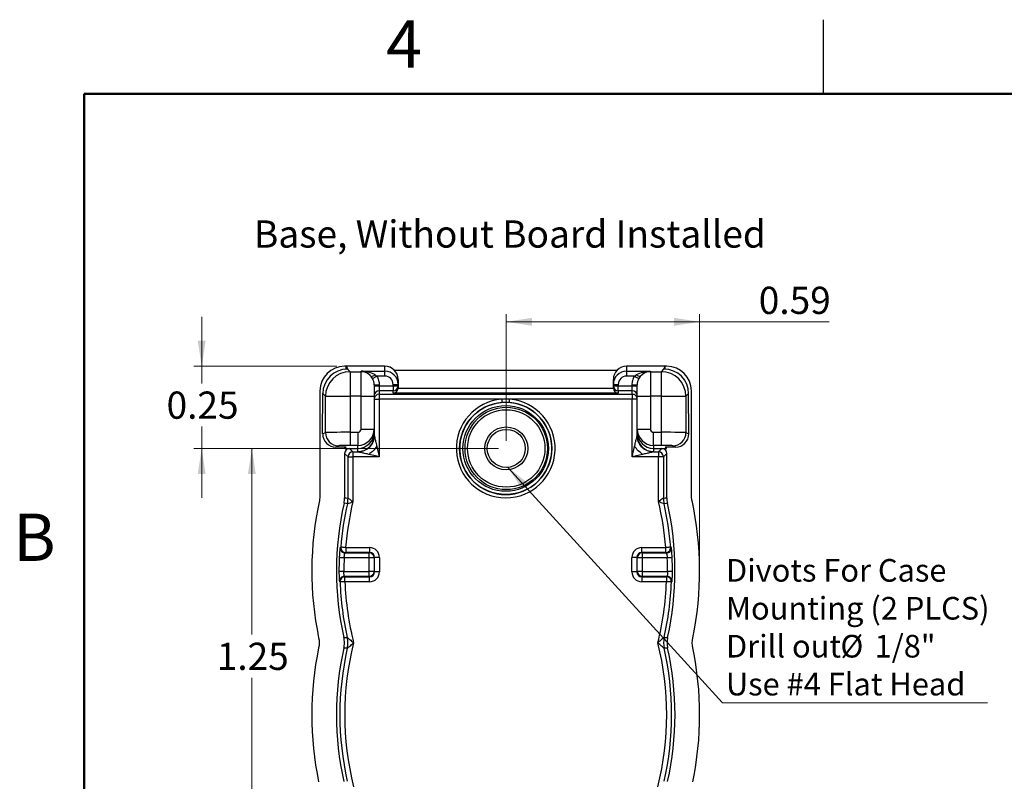
# Model space of a CAD drawing. Units: inches. Extents: x 0.1 to 10.1, y 0.1 to 6.5.
# Drawn here: x 0.1 to 3.1, y 4.2 to 6.5 of the extents above; entities that cross this region are included whole.
import ezdxf

# ---------------------------------------------------------------- set-up
doc = ezdxf.new("R2010")
doc.units = ezdxf.units.IN
doc.header["$LTSCALE"] = 0.6
doc.header["$MEASUREMENT"] = 0
doc.styles.add('SLDTEXTSTYLE0', font='TXT', dxfattribs={"width": 0.75})
doc.dimstyles.new('SLDDIMSTYLE10', dxfattribs={"dimtxt": 0.18, "dimasz": 0.078, "dimexe": 0, "dimexo": 0.0625, "dimgap": 0, "dimtad": 0, "dimtih": 1, "dimtoh": 1, "dimdec": 0, "dimrnd": 1e-09, "dimzin": 0, "dimdsep": 46, "dimtxsty": 'Standard', "dimsah": 1, "dimcen": 0.09, "dimadec": 0, "dimazin": 0, "dimtfac": 0.078, "dimtdec": 0, "dimtofl": 0, "dimtmove": 0, "dimatfit": 3, "dimfxl": 0, "dimfrac": 2, "dimtolj": 1, "dimtzin": 0, "dimarcsym": 0})
doc.dimstyles.new('SLDDIMSTYLE3', dxfattribs={"dimtxt": 0.082677, "dimasz": 0.078, "dimexe": 0, "dimexo": 0.0625, "dimgap": 0.020669, "dimtad": 0, "dimtih": 1, "dimtoh": 1, "dimrnd": 1e-09, "dimzin": 12, "dimdsep": 46, "dimtxsty": 'SLDTEXTSTYLE0', "dimsah": 1, "dimcen": 0.09, "dimadec": 0, "dimazin": 3, "dimtfac": 1, "dimtofl": 0, "dimtmove": 0, "dimatfit": 3, "dimfxl": 0, "dimfrac": 2, "dimtolj": 1, "dimtzin": 12, "dimarcsym": 0})
doc.dimstyles.new('SLDDIMSTYLE8', dxfattribs={"dimtxt": 0.082677, "dimasz": 0.078, "dimexe": 0, "dimexo": 0.0625, "dimgap": 0.020669, "dimtad": 0, "dimtih": 1, "dimtoh": 1, "dimrnd": 1e-09, "dimdsep": 46, "dimtxsty": 'SLDTEXTSTYLE0', "dimsah": 1, "dimcen": 0.09, "dimadec": 0, "dimazin": 2, "dimtfac": 1, "dimtmove": 0, "dimatfit": 0, "dimfxl": 0, "dimfrac": 2, "dimtolj": 1, "dimtzin": 12, "dimarcsym": 0})
doc.dimstyles.new('SLDDIMSTYLE9', dxfattribs={"dimtxt": 0.082677, "dimasz": 0.078, "dimexe": 0, "dimexo": 0.0625, "dimgap": 0.020669, "dimtad": 1, "dimrnd": 1e-09, "dimdsep": 46, "dimtxsty": 'SLDTEXTSTYLE0', "dimsah": 1, "dimcen": 0.09, "dimadec": 0, "dimazin": 2, "dimtfac": 1, "dimtofl": 0, "dimtmove": 0, "dimatfit": 3, "dimfxl": 0, "dimfrac": 2, "dimtolj": 1, "dimtzin": 12, "dimarcsym": 0})

# ---------------------------------------------------------------- blocks, each defined once
blk = doc.blocks.new('_D_11')
at = {"color": 7, "linetype": 'Continuous', "lineweight": 18}
for p, q in [((1.5609, 5.2216), (0.7869, 5.2216)), ((0.8105, 5.2216), (0.8105, 4.6556)), ((0.8105, 3.9716), (0.8105, 4.5244)), ((1.5609, 3.9716), (0.7869, 3.9716))]:
    blk.add_line(p, q, dxfattribs=at)
for points in [[(0.8105, 5.2216), (0.7985, 5.1436), (0.8225, 5.1436)], [(0.8105, 3.9716), (0.8225, 4.0496), (0.7985, 4.0496)]]:
    blk.add_solid(points, dxfattribs=at)
at = {"color": 7, "linetype": 'Continuous', "lineweight": 18, "insert": (0.7036, 4.631), "char_height": 0.08268, "attachment_point": 1, "style": 'SLDTEXTSTYLE0'}
blk.add_mtext('1.25', dxfattribs=at)
blk = doc.blocks.new('_D_12')
at = {"color": 7, "linetype": 'Continuous', "lineweight": 18}
for p, q in [((0.6579, 5.4716), (0.6579, 5.6216)), ((1.069, 5.4716), (0.6343, 5.4716)), ((0.6579, 5.4716), (0.6579, 5.4192)), ((0.6579, 5.2216), (0.6579, 5.288)), ((1.5609, 5.2216), (0.6343, 5.2216)), ((0.6579, 5.2216), (0.6579, 5.0716))]:
    blk.add_line(p, q, dxfattribs=at)
for points in [[(0.6579, 5.4716), (0.6699, 5.5496), (0.6459, 5.5496)], [(0.6579, 5.2216), (0.6459, 5.1436), (0.6699, 5.1436)]]:
    blk.add_solid(points, dxfattribs=at)
at = {"color": 7, "linetype": 'Continuous', "lineweight": 18, "insert": (0.551, 5.3946), "char_height": 0.08268, "attachment_point": 1, "style": 'SLDTEXTSTYLE0'}
blk.add_mtext('0.25', dxfattribs=at)
blk = doc.blocks.new('_D_13')
at = {"color": 7, "linetype": 'Continuous', "lineweight": 18}
for p, q in [((1.5845, 5.2452), (1.5845, 5.6302)), ((2.1728, 5.6066), (1.5845, 5.6066)), ((2.1728, 4.873), (2.1728, 5.6302)), ((2.1728, 5.6066), (2.5665, 5.6066))]:
    blk.add_line(p, q, dxfattribs=at)
for points in [[(1.5845, 5.6066), (1.6625, 5.5946), (1.6625, 5.6186)], [(2.1728, 5.6066), (2.0948, 5.6186), (2.0948, 5.5946)]]:
    blk.add_solid(points, dxfattribs=at)
at = {"color": 7, "linetype": 'Continuous', "lineweight": 18, "insert": (2.3526, 5.7132), "char_height": 0.08268, "attachment_point": 1, "style": 'SLDTEXTSTYLE0'}
blk.add_mtext('0.59', dxfattribs=at)
blk = doc.blocks.new('SW_NOTE_1')
at = {"color": 0, "linetype": 'Continuous', "lineweight": 0}
blk.add_line((0.8061, 0), (0, 0), dxfattribs=at)
at = {"color": 0, "linetype": 'Continuous', "lineweight": 0, "char_height": 0.06875, "attachment_point": 1, "style": 'SLDTEXTSTYLE0'}
for s, insert in [('Divots For Case', (0.0102, 0.4367)), ('Mounting (2 PLCS)', (0.0102, 0.3214)), ('Drill out', (0.0102, 0.2061)), ('1/8"', (0.4623, 0.2061)), ('%%c', (0.3585, 0.2061)), ('Use #4 Flat Head', (0.0102, 0.0908))]:
    blk.add_mtext(s, dxfattribs=dict(at, insert=insert))

msp = doc.modelspace()

# ---------------------------------------------------------------- linework, layer by layer
at = {"color": 7, "linetype": 'Continuous', "lineweight": 25}
for p, q in [((2.55, 6.3), (2.55, 6.525)), ((1.2153, 5.4716), (1.0927, 5.4716)), ((1.0976, 5.4628), (1.0978, 5.4716)), ((1.0978, 5.4716), (1.102, 5.4629)), ((1.2153, 5.4716), (1.0978, 5.4716)), ((1.1014, 5.4629), (1.1093, 5.455)), ((1.102, 5.4629), (1.1014, 5.4629)), ((1.1093, 5.455), (1.1093, 5.3801)), ((1.1093, 5.455), (1.1428, 5.455)), ((1.1428, 5.455), (1.1428, 5.4565)), ((1.1428, 5.4565), (1.2153, 5.4565)), ((1.1428, 5.3801), (1.1428, 5.455)), ((1.2153, 5.4565), (1.2153, 5.4716)), ((1.2153, 5.4415), (1.2153, 5.4565)), ((1.9204, 5.4581), (1.2452, 5.4581)), ((2.0678, 5.4716), (1.9503, 5.4716)), ((1.9503, 5.4716), (1.9503, 5.4565)), ((2.0729, 5.4716), (1.9503, 5.4716)), ((1.9503, 5.4565), (2.0228, 5.4565)), ((1.9503, 5.4565), (1.9503, 5.4415)), ((2.0228, 5.4565), (2.0228, 5.455)), ((2.0228, 5.455), (2.0228, 5.3801)), ((2.0228, 5.455), (2.0563, 5.455)), ((2.0563, 5.455), (2.0642, 5.4629)), ((2.0563, 5.3801), (2.0563, 5.455)), ((2.0636, 5.4629), (2.0678, 5.4716)), ((2.0642, 5.4629), (2.0636, 5.4629)), ((2.0679, 5.4628), (2.0678, 5.4716)), ((1.1778, 5.4343), (1.1909, 5.4415)), ((1.2153, 5.4415), (1.1909, 5.4415)), ((1.2553, 5.4315), (1.2553, 5.4165)), ((1.9103, 5.4165), (1.9103, 5.4315)), ((1.9746, 5.4415), (1.9503, 5.4415)), ((1.0178, 5.3967), (1.0178, 5.0799)), ((1.1828, 5.4147), (1.1828, 5.3801)), ((1.1828, 5.4147), (1.1978, 5.4147)), ((1.1828, 5.4116), (1.1978, 5.4116)), ((1.1978, 5.4147), (1.1978, 5.4116)), ((1.1978, 5.4116), (1.1978, 5.3966)), ((1.1978, 5.4116), (1.2403, 5.4116)), ((1.2403, 5.3966), (1.1978, 5.3966)), ((1.1978, 5.3966), (1.1978, 5.3863)), ((1.2403, 5.4165), (1.2553, 5.4165)), ((1.2403, 5.4116), (1.2403, 5.4165)), ((1.2403, 5.4116), (1.2403, 5.3966)), ((1.2403, 5.4116), (1.2553, 5.4116)), ((1.2403, 5.3895), (1.2403, 5.3966)), ((1.2553, 5.4165), (1.2553, 5.4116)), ((1.2553, 5.4116), (1.2553, 5.4049)), ((1.2553, 5.4045), (1.9103, 5.4045)), ((1.9103, 5.4165), (1.9253, 5.4165)), ((1.9103, 5.4116), (1.9103, 5.4165)), ((1.9103, 5.4116), (1.9253, 5.4116)), ((1.9103, 5.4049), (1.9103, 5.4116)), ((1.9253, 5.4165), (1.9253, 5.4116)), ((1.9253, 5.3966), (1.9253, 5.4116)), ((1.9253, 5.4116), (1.9678, 5.4116)), ((1.9678, 5.3966), (1.9253, 5.3966)), ((1.9253, 5.3966), (1.9253, 5.3895)), ((1.9678, 5.4147), (1.9828, 5.4147)), ((1.9678, 5.4116), (1.9678, 5.4147)), ((1.9678, 5.4116), (1.9828, 5.4116)), ((1.9678, 5.3966), (1.9678, 5.4116)), ((1.9678, 5.3863), (1.9678, 5.3966)), ((1.9828, 5.3801), (1.9828, 5.4147)), ((2.1478, 5.0799), (2.1478, 5.3967)), ((1.0259, 5.2656), (1.0262, 5.3882)), ((1.0344, 5.3801), (1.0262, 5.3882)), ((1.0344, 5.3801), (1.1093, 5.3801)), ((1.0344, 5.2699), (1.0344, 5.3801)), ((1.1093, 5.3801), (1.1093, 5.2707)), ((1.1428, 5.3801), (1.1093, 5.3801)), ((1.1428, 5.2807), (1.1428, 5.3801)), ((1.1428, 5.3801), (1.1828, 5.3801)), ((1.1828, 5.3801), (1.1828, 5.2807)), ((1.1828, 5.3713), (1.1978, 5.3713)), ((1.1978, 5.3863), (1.9678, 5.3863)), ((1.1978, 5.3863), (1.1978, 5.3713)), ((1.1978, 5.3713), (1.1978, 5.1963)), ((1.5705, 5.3713), (1.1978, 5.3713)), ((1.9253, 5.3895), (1.2403, 5.3895)), ((1.9678, 5.3713), (1.595, 5.3713)), ((1.9678, 5.3863), (1.9678, 5.3713)), ((1.9828, 5.3713), (1.9678, 5.3713)), ((1.9678, 5.1963), (1.9678, 5.3713)), ((1.9828, 5.2807), (1.9828, 5.3801)), ((1.9828, 5.3801), (2.0228, 5.3801)), ((2.0228, 5.3801), (2.0228, 5.2807)), ((2.0563, 5.3801), (2.0228, 5.3801)), ((2.0563, 5.2707), (2.0563, 5.3801)), ((2.0563, 5.3801), (2.1312, 5.3801)), ((2.1393, 5.3882), (2.1312, 5.3801)), ((2.1312, 5.3801), (2.1312, 5.2699)), ((2.1396, 5.2656), (2.1393, 5.3882)), ((1.1428, 5.2807), (1.1828, 5.2807)), ((1.1828, 5.2807), (1.1828, 5.2716)), ((1.9828, 5.2807), (2.0228, 5.2807)), ((1.9828, 5.2716), (1.9828, 5.2807)), ((1.0259, 5.2656), (1.0344, 5.2699)), ((1.1093, 5.2707), (1.1093, 5.2307)), ((1.1093, 5.2707), (1.1328, 5.2707)), ((1.1328, 5.2707), (1.1328, 5.2307)), ((1.1828, 5.2716), (1.1828, 5.2613)), ((1.9828, 5.2613), (1.9828, 5.2716)), ((2.0328, 5.2307), (2.0328, 5.2707)), ((2.0328, 5.2707), (2.0563, 5.2707)), ((2.0563, 5.2307), (2.0563, 5.2707)), ((2.1312, 5.2699), (2.1396, 5.2656)), ((1.0743, 5.2299), (1.0658, 5.2256)), ((1.0975, 5.2256), (1.0658, 5.2256)), ((1.0934, 5.2216), (1.0975, 5.2256)), ((1.0934, 5.2216), (1.0935, 5.2256)), ((1.0934, 5.2216), (1.1328, 5.2216)), ((1.1078, 5.2216), (1.1328, 5.2216)), ((1.1078, 5.2216), (1.1181, 5.2113)), ((1.1328, 5.2307), (1.1093, 5.2307)), ((1.1328, 5.2216), (1.1328, 5.2307)), ((1.1328, 5.2113), (1.1328, 5.2216)), ((1.1906, 5.2275), (1.1978, 5.1963)), ((1.9678, 5.1963), (1.975, 5.2275)), ((2.0563, 5.2307), (2.0328, 5.2307)), ((2.0328, 5.2307), (2.0328, 5.2216)), ((2.0328, 5.2216), (2.0721, 5.2216)), ((2.0328, 5.2216), (2.0328, 5.2113)), ((2.0328, 5.2216), (2.0578, 5.2216)), ((2.0475, 5.2113), (2.0578, 5.2216)), ((2.0997, 5.2256), (2.0681, 5.2256)), ((2.0681, 5.2256), (2.0721, 5.2216)), ((2.0721, 5.2216), (2.0721, 5.2256)), ((2.0997, 5.2256), (2.0912, 5.2299)), ((1.0928, 5.2066), (1.0928, 5.0716)), ((1.1031, 5.1963), (1.0928, 5.2066)), ((1.1031, 5.0704), (1.1031, 5.1963)), ((1.1031, 5.1963), (1.1181, 5.1963)), ((1.1181, 5.2113), (1.1328, 5.2113)), ((1.1181, 5.2113), (1.1181, 5.1963)), ((1.1978, 5.1963), (1.1181, 5.1963)), ((1.1181, 5.1963), (1.1181, 5.06)), ((1.9989, 5.2035), (1.9678, 5.1963)), ((2.0475, 5.1963), (1.9678, 5.1963)), ((2.0328, 5.2113), (2.0475, 5.2113)), ((2.0475, 5.2113), (2.0475, 5.1963)), ((2.0624, 5.1963), (2.0475, 5.1963)), ((2.0475, 5.06), (2.0475, 5.1963)), ((2.0728, 5.2066), (2.0624, 5.1963)), ((2.0624, 5.1963), (2.0624, 5.0704)), ((2.0728, 5.0716), (2.0728, 5.2066)), ((1.0959, 4.9202), (1.1687, 4.9202)), ((1.0959, 4.9202), (1.0959, 4.9052)), ((1.1687, 4.9202), (1.1687, 4.9052)), ((1.9969, 4.9052), (1.9969, 4.9202)), ((1.9969, 4.9202), (2.0697, 4.9202)), ((2.0697, 4.9052), (2.0697, 4.9202)), ((1.1674, 4.889), (1.0913, 4.889)), ((1.0939, 4.904), (1.1674, 4.904)), ((1.1687, 4.9052), (1.0959, 4.9052)), ((1.1674, 4.904), (1.1687, 4.9052)), ((1.1674, 4.889), (1.1674, 4.904)), ((1.1674, 4.8477), (1.1674, 4.889)), ((1.1824, 4.889), (1.1674, 4.889)), ((1.1837, 4.8902), (1.1824, 4.889)), ((1.1824, 4.889), (1.1824, 4.8477)), ((1.1837, 4.8464), (1.1837, 4.8902)), ((1.1987, 4.8902), (1.1837, 4.8902)), ((1.1987, 4.8902), (1.1987, 4.8464)), ((1.9819, 4.8902), (1.9669, 4.8902)), ((1.9669, 4.8464), (1.9669, 4.8902)), ((1.9831, 4.889), (1.9819, 4.8902)), ((1.9819, 4.8902), (1.9819, 4.8464)), ((1.9831, 4.8477), (1.9831, 4.889)), ((1.9981, 4.889), (1.9831, 4.889)), ((1.9969, 4.9052), (1.9981, 4.904)), ((2.0697, 4.9052), (1.9969, 4.9052)), ((1.9981, 4.904), (2.0716, 4.904)), ((1.9981, 4.904), (1.9981, 4.889)), ((2.0742, 4.889), (1.9981, 4.889)), ((1.9981, 4.889), (1.9981, 4.8477)), ((1.0905, 4.8477), (1.1674, 4.8477)), ((1.1674, 4.8327), (1.0918, 4.8327)), ((1.0937, 4.8314), (1.1687, 4.8314)), ((1.0937, 4.8164), (1.0937, 4.8314)), ((1.1674, 4.8327), (1.1674, 4.8477)), ((1.1824, 4.8477), (1.1674, 4.8477)), ((1.1687, 4.8314), (1.1674, 4.8327)), ((1.1687, 4.8164), (1.1687, 4.8314)), ((1.1824, 4.8477), (1.1837, 4.8464)), ((1.1987, 4.8464), (1.1837, 4.8464)), ((1.9819, 4.8464), (1.9669, 4.8464)), ((1.9819, 4.8464), (1.9831, 4.8477)), ((1.9981, 4.8477), (1.9831, 4.8477)), ((1.9981, 4.8327), (1.9969, 4.8314)), ((1.9969, 4.8314), (2.0718, 4.8314)), ((1.9969, 4.8314), (1.9969, 4.8164)), ((1.9981, 4.8477), (2.0751, 4.8477)), ((1.9981, 4.8477), (1.9981, 4.8327)), ((2.0737, 4.8327), (1.9981, 4.8327)), ((2.0718, 4.8314), (2.0718, 4.8164)), ((1.1687, 4.8164), (1.0937, 4.8164)), ((2.0718, 4.8164), (1.9969, 4.8164))]:
    msp.add_line(p, q, dxfattribs=at)
at = {"color": 7, "linetype": 'Continuous', "lineweight": 50}
for p, q in [((0.3, 0.3), (0.3, 6.3)), ((0.3, 6.3), (9.9, 6.3))]:
    msp.add_line(p, q, dxfattribs=at)
at = {"color": 7, "linetype": 'Continuous', "lineweight": 25, "flags": 128}
for points in [[(1.9746, 5.4415), (1.9771, 5.4401), (1.9795, 5.4388), (1.9818, 5.4376), (1.9837, 5.4365), (1.9854, 5.4356), (1.9866, 5.4349), (1.9874, 5.4344), (1.9878, 5.4343)], [(1.5705, 5.3713), (1.5707, 5.3694), (1.5709, 5.3675), (1.571, 5.3658), (1.5711, 5.3643), (1.5712, 5.3631), (1.5713, 5.3621), (1.5713, 5.3615), (1.5714, 5.3613)], [(1.5942, 5.3613), (1.5942, 5.3615), (1.5943, 5.3621), (1.5943, 5.3631), (1.5944, 5.3643), (1.5946, 5.3658), (1.5947, 5.3675), (1.5948, 5.3694), (1.595, 5.3713)], [(1.1978, 5.1963), (1.187, 5.1988), (1.1765, 5.2012), (1.1666, 5.2035)], [(1.0928, 5.0716), (1.0979, 5.071), (1.1031, 5.0704)], [(2.0624, 5.0704), (2.0676, 5.071), (2.0728, 5.0716)], [(1.1012, 5.0537), (1.0973, 5.0542), (1.0909, 5.0549)], [(2.0746, 5.0549), (2.0707, 5.0545), (2.0643, 5.0537)], [(1.079, 4.9201), (1.0798, 4.9207), (1.0809, 4.9214)], [(1.0959, 4.9202), (1.093, 4.9204), (1.0903, 4.9206), (1.0877, 4.9208), (1.0855, 4.921), (1.0836, 4.9212), (1.0822, 4.9213), (1.0813, 4.9213), (1.0809, 4.9214)], [(2.0846, 4.9214), (2.0843, 4.9213), (2.0834, 4.9213), (2.082, 4.9212), (2.0801, 4.921), (2.0778, 4.9208), (2.0753, 4.9206), (2.0725, 4.9204), (2.0697, 4.9202)], [(2.0846, 4.9214), (2.0854, 4.9208), (2.0866, 4.9201)], [(1.0913, 4.889), (1.0885, 4.8891), (1.0857, 4.8892), (1.0831, 4.8893), (1.0809, 4.8894), (1.079, 4.8895), (1.0776, 4.8896), (1.0767, 4.8896), (1.0764, 4.8896)], [(1.0959, 4.9052), (1.0949, 4.9046), (1.0939, 4.904)], [(2.0716, 4.904), (2.0706, 4.9046), (2.0697, 4.9052)], [(2.0892, 4.8896), (2.0888, 4.8896), (2.0879, 4.8896), (2.0865, 4.8895), (2.0847, 4.8894), (2.0824, 4.8893), (2.0798, 4.8892), (2.0771, 4.8891), (2.0742, 4.889)], [(1.0905, 4.8477), (1.0876, 4.8477), (1.0848, 4.8477), (1.0823, 4.8476), (1.08, 4.8476), (1.0781, 4.8476), (1.0767, 4.8476), (1.0758, 4.8476), (1.0755, 4.8476)], [(1.0918, 4.8327), (1.0927, 4.8321), (1.0937, 4.8314)], [(2.0718, 4.8314), (2.0728, 4.8321), (2.0737, 4.8327)], [(2.0901, 4.8476), (2.0897, 4.8476), (2.0888, 4.8476), (2.0874, 4.8476), (2.0855, 4.8476), (2.0833, 4.8476), (2.0807, 4.8477), (2.0779, 4.8477), (2.0751, 4.8477)], [(1.0787, 4.8159), (1.0779, 4.8164), (1.0768, 4.8171)], [(1.0937, 4.8164), (1.0908, 4.8163), (1.0881, 4.8162), (1.0855, 4.8161), (1.0832, 4.8161), (1.0814, 4.816), (1.08, 4.8159), (1.0791, 4.8159), (1.0787, 4.8159)], [(2.0868, 4.8159), (2.0865, 4.8159), (2.0856, 4.8159), (2.0842, 4.816), (2.0823, 4.8161), (2.0801, 4.8161), (2.0775, 4.8162), (2.0747, 4.8163), (2.0718, 4.8164)], [(2.0887, 4.8171), (2.0879, 4.8166), (2.0868, 4.8159)], [(1.0902, 4.647), (1.0955, 4.6471), (1.1007, 4.6472)], [(2.0648, 4.6472), (2.0701, 4.6471), (2.0754, 4.647)], [(1.1007, 4.6141), (1.0955, 4.6142), (1.0902, 4.6142)], [(2.0754, 4.6142), (2.0701, 4.6142), (2.0648, 4.6141)]]:
    msp.add_lwpolyline(points, dxfattribs=at)
at = {"color": 7, "linetype": 'Continuous', "lineweight": 25}
for centre, radius in [((1.5828, 5.2216), 0.1402), ((1.5828, 5.2216), 0.1302), ((1.5845, 5.2216), 0.1253), ((1.5845, 5.2216), 0.1178), ((1.5845, 5.2216), 0.0655), ((1.5845, 5.2216), 0.0579)]:
    msp.add_circle(centre, radius, dxfattribs=at)
for centre, radius, start, end in [((1.1095, 5.3799), 0.0751, 90.1822, 179.8178), ((1.1428, 5.415), 0.04, 39.9698, 90.0091), ((2.0228, 5.415), 0.04, 89.9909, 140.0302), ((2.056, 5.3799), 0.0751, 0.1822, 89.8178), ((1.173, 5.4569), 0.0163, 271.5133, 317.2156), ((1.9925, 5.4569), 0.0163, 222.7842, 268.487), ((1.1978, 5.3816), 0.015, 90, 180), ((1.2403, 5.4116), 0.015, 270, 0), ((1.9253, 5.4116), 0.015, 180, 270), ((1.9678, 5.3816), 0.015, 0, 90), ((1.1978, 5.3713), 0.015, 89.9902, 179.9902), ((1.5828, 5.2216), 0.1502, 94.6696, 85.3304), ((1.9678, 5.3713), 0.015, 0.0098, 90.0099), ((1.5828, 5.2216), 0.1402, 94.6696, 85.3304), ((1.0744, 5.2699), 0.04, 180.0624, 269.8786), ((1.1328, 5.2613), 0.05, 269.9902, 359.951), ((2.0328, 5.2613), 0.05, 180.049, 270.0098), ((2.0911, 5.2699), 0.04, 270.1214, 359.9376), ((1.1181, 5.1963), 0.015, 90.0459, 179.9541), ((2.0474, 5.1963), 0.015, 0.0458, 89.9543), ((1.9928, 4.8494), 1, 167.6186, 191.7422), ((1.0281, 5.0704), 0.075, 347.0986, 359.9955), ((2.1375, 5.0704), 0.075, 180.0046, 192.9012), ((1.1728, 4.8494), 1, 348.2578, 12.3814), ((1.9928, 4.8494), 0.925, 167.1613, 192.636), ((1.9928, 4.8494), 0.9147, 167.0942, 175.4866), ((1.9928, 4.8494), 0.8997, 166.4614, 175.4866), ((1.1728, 4.8494), 0.8997, 4.5134, 13.5386), ((1.1728, 4.8494), 0.9147, 4.5134, 12.9058), ((1.1728, 4.8494), 0.925, 347.364, 12.8387), ((1.0959, 4.9202), 0.015, 175.5158, 269.9607), ((2.0697, 4.9202), 0.015, 270.0394, 4.484), ((2.0716, 4.919), 0.015, 270.0392, 4.3966), ((1.9928, 4.8494), 0.9173, 177.4865, 180.1102), ((1.0939, 4.919), 0.015, 246.1252, 269.9669), ((1.9928, 4.8494), 0.9023, 177.4865, 180.1102), ((1.1674, 4.889), 0.015, 0.0203, 89.9797), ((1.9981, 4.889), 0.015, 90.0205, 179.9797), ((1.1728, 4.8494), 0.9023, 359.8898, 2.5135), ((1.1728, 4.8494), 0.9173, 359.8898, 2.5135), ((1.0918, 4.8177), 0.015, 90.0373, 181.9904), ((1.0937, 4.8164), 0.015, 90.0376, 182.0728), ((1.1674, 4.8477), 0.015, 270.0206, 359.9796), ((1.9981, 4.8477), 0.015, 180.0205, 269.9793), ((2.0718, 4.8164), 0.015, 357.9271, 89.9624), ((2.0737, 4.8177), 0.015, 358.0095, 89.9628), ((1.9928, 4.8494), 0.9147, 182.0997, 192.77), ((1.9928, 4.8494), 0.8997, 182.0997, 194.0721), ((1.1728, 4.8494), 0.8997, 345.9279, 357.9003), ((1.1728, 4.8494), 0.9147, 347.23, 357.9003), ((1.0276, 4.6306), 0.075, 347.2389, 12.7611), ((2.138, 4.6306), 0.075, 167.2391, 192.7609), ((1.9928, 4.4119), 1, 168.2578, 191.7422), ((1.9928, 4.4119), 0.925, 167.364, 192.636), ((1.9928, 4.4119), 0.9147, 167.23, 192.77), ((1.9928, 4.4119), 0.8997, 165.9279, 194.0721), ((1.1728, 4.4119), 0.8997, 345.9279, 14.0721), ((1.1728, 4.4119), 0.9147, 347.23, 12.77), ((1.1728, 4.4119), 0.925, 347.364, 12.636), ((1.1728, 4.4119), 1, 348.2578, 11.7422)]:
    msp.add_arc(centre, radius, start, end, dxfattribs=at)
at = {"color": 8, "linetype": 'Continuous', "lineweight": 25}
msp.add_arc((1.0939, 4.919), 0.015, 175.6063, 246.1209, dxfattribs=at)
at = {"color": 7, "linetype": 'Continuous', "lineweight": 25}
for centre, major_axis, ratio, start_param, end_param in [((1.0929, 5.3965), (0.0532, -0.0532), 0.997265, 2.357564, 3.925621), ((1.1014, 5.388), (0.0751, 0), 0.997265, 1.570796, 3.138854), ((1.2153, 5.4315), (0, -0.0401), 0.99863, 1.570796, 3.141593), ((1.2153, 5.4315), (0, 0.0401), 0.99863, 4.712389, 6.283185), ((1.2153, 5.4165), (0, 0.04), 0.999656, 4.712389, 6.283185), ((1.9503, 5.4315), (0, -0.0401), 0.99863, 3.141593, 4.712389), ((1.9503, 5.4315), (0, 0.0401), 0.99863, 0, 1.570796), ((1.9503, 5.4165), (0, 0.04), 0.999656, 0, 1.570796), ((2.0642, 5.388), (0.0751, 0), 0.997265, 0.002739, 1.570796), ((2.0727, 5.3965), (-0.0532, -0.0532), 0.997265, 2.357564, 3.925621), ((1.2153, 5.4165), (0, -0.025), 0.99863, 1.570796, 3.141593), ((1.9503, 5.4165), (0, -0.025), 0.99863, 3.141593, 4.712389), ((1.1978, 5.3816), (0, 0.015), 0.999657, 0, 1.570796), ((1.2403, 5.4045), (0.0107, 0.0107), 0.974157, 3.940081, 5.484697), ((1.2403, 5.4049), (0, 0.015), 0.999657, 4.686209, 4.712389), ((1.9253, 5.4049), (0, 0.015), 0.999657, 1.570796, 1.596976), ((1.9253, 5.4045), (0.0107, -0.0107), 0.974157, 3.940081, 5.484697), ((1.9678, 5.3816), (0, 0.015), 0.999657, 4.712389, 6.283185), ((1.1328, 5.2807), (0, 0.01), 0.999657, 3.141593, 4.712389), ((1.1328, 5.2807), (0.05, 0), 0.999794, 4.712389, 6.283185), ((2.0328, 5.2807), (0.05, 0), 0.999794, 3.141593, 4.712389), ((2.0328, 5.2807), (0, -0.01), 0.999657, 4.712389, 6.283185), ((1.066, 5.2657), (0.0272, 0.0295), 0.995877, 2.314665, 3.884091), ((1.1093, 5.2698), (0.075, 0), 0.01222, 1.570796, 3.089233), ((1.1328, 5.2716), (0, 0.05), 0.999657, 3.141593, 4.712389), ((1.1328, 5.2716), (0, 0.05), 0.999657, 3.141593, 4.712389), ((2.0328, 5.2716), (0, -0.05), 0.999657, 4.712389, 6.283185), ((2.0328, 5.2716), (0, -0.05), 0.999657, 4.712389, 6.283185), ((2.0563, 5.2698), (0.075, 0), 0.01222, 0.05236, 1.570796), ((2.0996, 5.2657), (-0.0272, 0.0295), 0.995877, 2.399094, 3.968521), ((1.1093, 5.2298), (0.035, 0), 0.026186, 1.570796, 3.089233), ((1.1078, 5.2066), (0.0106, -0.0106), 0.999315, 2.356537, 3.926648), ((2.0563, 5.2298), (0.035, 0), 0.026186, 0.05236, 1.570796), ((2.0578, 5.2066), (0.0106, 0.0106), 0.999315, 5.49813, 7.068241), ((1.1978, 5.2113), (0.065, 0), 0.026186, 3.141593, 3.167773), ((1.9678, 5.2113), (0.065, 0), 0.026186, 6.257005, 6.283185), ((1.1686, 4.8902), (0.0212, 0.0212), 0.999695, 5.497939, 7.068431), ((1.9969, 4.8902), (-0.0212, 0.0212), 0.999695, 5.497939, 7.068431), ((1.1686, 4.8902), (0.0106, 0.0106), 0.999087, 5.497939, 7.068431), ((1.9969, 4.8902), (0.0106, -0.0106), 0.999087, 2.356347, 3.926839), ((1.1686, 4.8464), (0.0106, -0.0106), 0.999087, 5.497939, 7.068431), ((1.1686, 4.8464), (0.0212, -0.0212), 0.999695, 5.497939, 7.068431), ((1.9969, 4.8464), (-0.0212, -0.0212), 0.999695, 5.497939, 7.068431), ((1.9969, 4.8464), (0.0106, 0.0106), 0.999087, 2.356347, 3.926839)]:
    msp.add_ellipse(centre, major_axis=major_axis, ratio=ratio, start_param=start_param, end_param=end_param, dxfattribs=at)
for points, knots in [([(1.1735, 5.4407), (1.1712, 5.4435), (1.1688, 5.4457), (1.1637, 5.4496), (1.1611, 5.4512), (1.1534, 5.4549), (1.148, 5.4562), (1.1428, 5.4565)], [0, 0, 0, 0, 0.25, 0.25, 0.5, 0.5, 1, 1, 1, 1]), ([(1.185, 5.4459), (1.1784, 5.4499), (1.1714, 5.4522), (1.1572, 5.4555), (1.15, 5.4563), (1.1428, 5.4565)], [0, 0, 0, 0, 0.5, 0.5, 1, 1, 1, 1]), ([(1.9806, 5.4459), (1.9871, 5.4499), (1.9942, 5.4522), (2.0083, 5.4555), (2.0156, 5.4563), (2.0228, 5.4565)], [0, 0, 0, 0, 0.5, 0.5, 1, 1, 1, 1]), ([(1.9921, 5.4407), (1.9944, 5.4435), (1.9968, 5.4457), (2.0018, 5.4496), (2.0044, 5.4512), (2.0122, 5.4549), (2.0175, 5.4562), (2.0228, 5.4565)], [0, 0, 0, 0, 0.25, 0.25, 0.5, 0.5, 1, 1, 1, 1]), ([(1.1909, 5.4415), (1.1932, 5.4374), (1.1949, 5.433), (1.1972, 5.424), (1.1978, 5.4194), (1.1978, 5.4147)], [0, 0, 0, 0, 0.5, 0.5, 1, 1, 1, 1]), ([(1.9678, 5.4147), (1.9678, 5.4194), (1.9684, 5.424), (1.9706, 5.433), (1.9724, 5.4374), (1.9746, 5.4415)], [0, 0, 0, 0, 0.5, 0.5, 1, 1, 1, 1]), ([(1.5705, 5.3713), (1.5746, 5.3723), (1.5787, 5.3728), (1.5869, 5.3728), (1.591, 5.3723), (1.595, 5.3713)], [0, 0, 0, 0, 0.5, 0.5, 1, 1, 1, 1]), ([(1.1828, 5.2613), (1.1828, 5.2554), (1.1817, 5.249), (1.1768, 5.2367), (1.173, 5.2308), (1.1632, 5.221), (1.1573, 5.2172), (1.145, 5.2124), (1.1387, 5.2113), (1.1328, 5.2113)], [0, 0, 0, 0, 0.25, 0.25, 0.5, 0.5, 0.75, 0.75, 1, 1, 1, 1]), ([(1.1828, 5.2613), (1.1828, 5.2612), (1.1828, 5.2611), (1.1829, 5.2607), (1.1831, 5.26), (1.1833, 5.259), (1.1839, 5.2562), (1.185, 5.2516), (1.1864, 5.2457), (1.1878, 5.2396), (1.1892, 5.2337), (1.1902, 5.2293), (1.1906, 5.2275)], [0, 0, 0, 0, 0.022346, 0.046088, 0.072094, 0.111157, 0.156897, 0.347432, 0.513414, 0.648547, 0.849129, 1, 1, 1, 1]), ([(1.975, 5.2275), (1.9754, 5.2293), (1.9764, 5.2337), (1.9778, 5.2396), (1.9792, 5.2457), (1.9805, 5.2516), (1.9816, 5.2562), (1.9822, 5.259), (1.9825, 5.2601), (1.9827, 5.261), (1.9827, 5.2612), (1.9828, 5.2613)], [0, 0, 0, 0, 0.150891, 0.351499, 0.48665, 0.652656, 0.843221, 0.888931, 0.928038, 0.966082, 1, 1, 1, 1]), ([(2.0328, 5.2113), (2.0269, 5.2113), (2.0205, 5.2124), (2.0082, 5.2172), (2.0023, 5.221), (1.9925, 5.2308), (1.9887, 5.2367), (1.9838, 5.249), (1.9828, 5.2554), (1.9828, 5.2613)], [0, 0, 0, 0, 0.25, 0.25, 0.5, 0.5, 0.75, 0.75, 1, 1, 1, 1]), ([(1.1666, 5.2035), (1.1647, 5.2039), (1.1604, 5.2049), (1.1544, 5.2063), (1.1483, 5.2077), (1.1425, 5.209), (1.1378, 5.2101), (1.135, 5.2108), (1.1339, 5.211), (1.1331, 5.2112), (1.1329, 5.2113), (1.1328, 5.2113)], [0, 0, 0, 0, 0.150893, 0.351504, 0.486655, 0.652662, 0.843223, 0.888933, 0.928039, 0.966082, 1, 1, 1, 1]), ([(2.0328, 5.2113), (2.0327, 5.2113), (2.0326, 5.2112), (2.0322, 5.2111), (2.0315, 5.211), (2.0305, 5.2108), (2.0277, 5.2101), (2.0231, 5.209), (2.0172, 5.2077), (2.0111, 5.2063), (2.0052, 5.2049), (2.0008, 5.2039), (1.9989, 5.2035)], [0, 0, 0, 0, 0.022346, 0.046088, 0.072095, 0.111159, 0.1569, 0.347437, 0.51342, 0.648552, 0.849131, 1, 1, 1, 1]), ([(1.1031, 5.0704), (1.1032, 5.0704), (1.1053, 5.069), (1.111, 5.065), (1.1146, 5.0625), (1.1181, 5.06)], [0, 0, 0, 0, 0.5, 0.5, 1, 1, 1, 1]), ([(2.0624, 5.0704), (2.0623, 5.0704), (2.0603, 5.069), (2.0545, 5.065), (2.051, 5.0625), (2.0475, 5.06)], [0, 0, 0, 0, 0.5, 0.5, 1, 1, 1, 1]), ([(1.1012, 5.0537), (1.1013, 5.0537), (1.1036, 5.0545), (1.1101, 5.0569), (1.1141, 5.0584), (1.1181, 5.06)], [0, 0, 0, 0, 0.5, 0.5, 1, 1, 1, 1]), ([(2.0643, 5.0537), (2.0642, 5.0537), (2.0619, 5.0545), (2.0554, 5.0569), (2.0515, 5.0584), (2.0475, 5.06)], [0, 0, 0, 0, 0.5, 0.5, 1, 1, 1, 1]), ([(1.079, 4.9201), (1.0788, 4.92), (1.0783, 4.9165), (1.0775, 4.9081), (1.0772, 4.9047), (1.0768, 4.8975), (1.0765, 4.8936), (1.0764, 4.8896)], [0, 0, 0, 0, 0.5, 0.5, 0.75, 0.75, 1, 1, 1, 1]), ([(2.0892, 4.8896), (2.0888, 4.8975), (2.0883, 4.9053), (2.0875, 4.9137), (2.0873, 4.916), (2.0868, 4.9192), (2.0867, 4.9201), (2.0866, 4.9201)], [0, 0, 0, 0, 0.5, 0.5, 0.75, 0.75, 1, 1, 1, 1]), ([(1.0913, 4.889), (1.0917, 4.8929), (1.0922, 4.8967), (1.0933, 4.9022), (1.0937, 4.9039), (1.0939, 4.904)], [0, 0, 0, 0, 0.5, 0.5, 1, 1, 1, 1]), ([(2.0716, 4.904), (2.0718, 4.9039), (2.0723, 4.9022), (2.0733, 4.8967), (2.0739, 4.8929), (2.0742, 4.889)], [0, 0, 0, 0, 0.5, 0.5, 1, 1, 1, 1]), ([(1.0755, 4.8476), (1.0755, 4.8397), (1.0757, 4.832), (1.0761, 4.8235), (1.0763, 4.8212), (1.0766, 4.8181), (1.0767, 4.8172), (1.0768, 4.8171)], [0, 0, 0, 0, 0.5, 0.5, 0.75, 0.75, 1, 1, 1, 1]), ([(1.0918, 4.8327), (1.0916, 4.8327), (1.0913, 4.8344), (1.0907, 4.8399), (1.0905, 4.8437), (1.0905, 4.8477)], [0, 0, 0, 0, 0.5, 0.5, 1, 1, 1, 1]), ([(2.0751, 4.8477), (2.0751, 4.8437), (2.0748, 4.8399), (2.0743, 4.8344), (2.0739, 4.8327), (2.0737, 4.8327)], [0, 0, 0, 0, 0.5, 0.5, 1, 1, 1, 1]), ([(2.0887, 4.8171), (2.0889, 4.8173), (2.0893, 4.8207), (2.0897, 4.8292), (2.0898, 4.8325), (2.09, 4.8398), (2.0901, 4.8437), (2.0901, 4.8476)], [0, 0, 0, 0, 0.5, 0.5, 0.75, 0.75, 1, 1, 1, 1]), ([(1.0902, 4.6142), (1.0914, 4.6197), (1.092, 4.6251), (1.092, 4.6361), (1.0914, 4.6416), (1.0902, 4.647)], [0, 0, 0, 0, 0.5, 0.5, 1, 1, 1, 1]), ([(1.1007, 4.6472), (1.1008, 4.6471), (1.1019, 4.6463), (1.1047, 4.644), (1.1065, 4.6425), (1.1121, 4.6378), (1.1161, 4.6343), (1.1201, 4.6306)], [0, 0, 0, 0, 0.25, 0.25, 0.5, 0.5, 1, 1, 1, 1]), ([(2.0648, 4.6472), (2.0647, 4.6471), (2.0637, 4.6463), (2.0609, 4.644), (2.0591, 4.6425), (2.0535, 4.6378), (2.0495, 4.6343), (2.0455, 4.6306)], [0, 0, 0, 0, 0.25, 0.25, 0.5, 0.5, 1, 1, 1, 1]), ([(2.0754, 4.647), (2.0742, 4.6416), (2.0736, 4.6362), (2.0736, 4.6252), (2.0742, 4.6197), (2.0754, 4.6142)], [0, 0, 0, 0, 0.5, 0.5, 1, 1, 1, 1]), ([(1.1007, 4.6141), (1.1008, 4.6141), (1.1019, 4.615), (1.1047, 4.6173), (1.1065, 4.6188), (1.1121, 4.6235), (1.1161, 4.627), (1.1201, 4.6306)], [0, 0, 0, 0, 0.25, 0.25, 0.5, 0.5, 1, 1, 1, 1]), ([(2.0648, 4.6141), (2.0647, 4.6141), (2.0637, 4.615), (2.0609, 4.6173), (2.0591, 4.6188), (2.0535, 4.6235), (2.0495, 4.627), (2.0455, 4.6306)], [0, 0, 0, 0, 0.25, 0.25, 0.5, 0.5, 1, 1, 1, 1])]:
    msp.add_open_spline(points, degree=3, knots=knots, dxfattribs=at)
for points in [[(1.1778, 5.4343), (1.1765, 5.4366), (1.1751, 5.4387), (1.1735, 5.4407)], [(1.1828, 5.4147), (1.1828, 5.4216), (1.1811, 5.4283), (1.1778, 5.4343)], [(1.185, 5.4459), (1.1871, 5.4446), (1.1891, 5.4432), (1.1909, 5.4415)], [(1.9746, 5.4415), (1.9765, 5.4432), (1.9785, 5.4446), (1.9806, 5.4459)], [(1.9878, 5.4343), (1.9845, 5.4283), (1.9828, 5.4216), (1.9828, 5.4147)], [(1.9921, 5.4407), (1.9905, 5.4387), (1.989, 5.4366), (1.9878, 5.4343)], [(1.5942, 5.3613), (1.5866, 5.3619), (1.579, 5.3619), (1.5714, 5.3613)], [(1.1906, 5.2275), (1.1839, 5.2188), (1.1753, 5.2101), (1.1666, 5.2035)], [(1.9989, 5.2035), (1.9903, 5.2101), (1.9816, 5.2188), (1.975, 5.2275)], [(1.0178, 5.0799), (1.0178, 5.0745), (1.0172, 5.0691), (1.016, 5.0638)], [(1.0909, 5.0549), (1.0921, 5.0604), (1.0928, 5.066), (1.0928, 5.0716)], [(2.0728, 5.0716), (2.0728, 5.066), (2.0734, 5.0604), (2.0746, 5.0549)], [(2.1495, 5.0638), (2.1484, 5.0691), (2.1478, 5.0745), (2.1478, 5.0799)], [(1.0137, 4.6459), (1.0158, 4.6358), (1.0158, 4.6255), (1.0137, 4.6154)], [(2.1518, 4.6154), (2.1497, 4.6255), (2.1497, 4.6358), (2.1518, 4.6459)]]:
    msp.add_open_spline(points, degree=3, dxfattribs=at)

# ---------------------------------------------------------------- block references
at = {"color": 7, "linetype": 'Continuous', "lineweight": 0}
msp.add_blockref('SW_NOTE_1', (2.2426, 4.4487), dxfattribs=at)

# ---------------------------------------------------------------- texts
at = {"color": 7, "linetype": 'Continuous', "lineweight": 0, "style": 'SLDTEXTSTYLE0'}
for s, insert, char_height, attachment_point in [('4', (1.2736, 6.5236), 0.144, 2), ('Base, Without Board Installed', (0.8169, 5.9148), 0.082677, 1), ('B', (0.1489, 5.0236), 0.144, 2)]:
    msp.add_mtext(s, dxfattribs=dict(at, insert=insert, char_height=char_height, attachment_point=attachment_point))

# ---------------------------------------------------------------- dimensions: what is measured, and where the dimension line sits
at = {"color": 7, "linetype": 'Continuous', "lineweight": 18}
dim = msp.add_linear_dim(base=(1.5845, 5.6066), p1=(2.1728, 4.8494), p2=(1.5845, 5.2216), dimstyle='SLDDIMSTYLE9', dxfattribs=at)
dim.commit()
dim.dimension.update_dxf_attribs({"geometry": '_D_13', "text_midpoint": (2.4596, 5.6066), "dimtype": 160})
for base, p1, p2, dimstyle, picture, middle in [((0.6579, 5.2216), (1.0927, 5.4716), (1.5845, 5.2216), 'SLDDIMSTYLE8', '_D_12', (0.6579, 5.3536)), ((0.8105, 3.9716), (1.5845, 5.2216), (1.5845, 3.9716), 'SLDDIMSTYLE3', '_D_11', (0.8105, 4.59))]:
    dim = msp.add_linear_dim(base=base, p1=p1, p2=p2, angle=90, dimstyle=dimstyle, dxfattribs=at)
    dim.commit()
    dim.dimension.update_dxf_attribs({"geometry": picture, "text_midpoint": middle, "dimtype": 160})

# ---------------------------------------------------------------- leaders
at = {"color": 7, "linetype": 'Continuous', "lineweight": 0}
msp.add_leader([(1.5897, 5.1639), (2.2426, 4.4487)], dimstyle='SLDDIMSTYLE10', dxfattribs=at)

doc.saveas('drawing.dxf')
